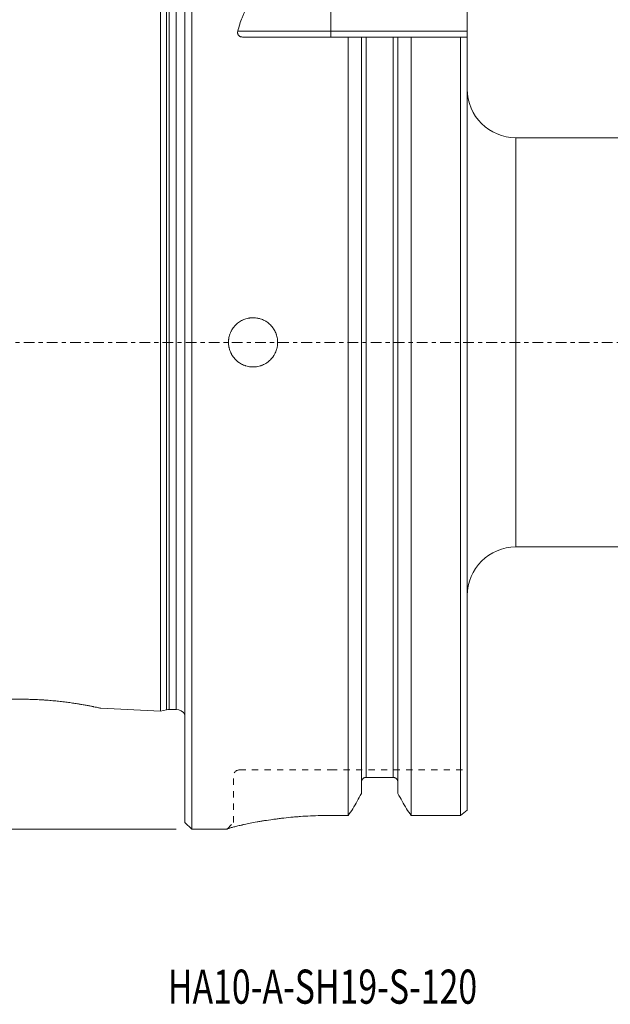
# Model space of a CAD drawing. Units: millimetres. Extents: x -78 to 165, y -68 to 87.
# Drawn here: x -17 to 44, y -68 to 33 of the extents above; entities that cross this region are included whole.
import ezdxf

# ---------------------------------------------------------------- set-up
doc = ezdxf.new("R2010")
doc.units = ezdxf.units.MM
doc.linetypes.add('CENTER', pattern=[47.5, 22, -8.5, 8.5, -8.5])
doc.linetypes.add('DASHED', pattern=[25.72, 12.86, -12.86])
for name, color, linetype in [('1', 4, 'Continuous'), ('2', 7, 'Continuous'), ('SK1', 4, 'Continuous'), ('SK2', 7, 'Continuous'), ('SK3', 1, 'DASHED'), ('SK4', 2, 'CENTER'), ('SK6', 5, 'Continuous')]:
    doc.layers.add(name, color=color, linetype=linetype)
doc.styles.add('iso_b_vert', font='simplex.shx')
doc.dimstyles.get("Standard").update_dxf_attribs({"dimtxt": 0.18, "dimasz": 0.18, "dimexe": 0.18, "dimexo": 0.0625, "dimgap": 0.09, "dimtad": 1, "dimzin": 0, "dimdsep": 52, "dimtxsty": 'Standard', "dimcen": 0.09, "dimadec": 0, "dimazin": 0, "dimtfac": 1, "dimtdec": 4, "dimtofl": 0, "dimtmove": 0, "dimatfit": 3, "dimfxl": 1, "dimtolj": 1, "dimtzin": 0, "dimarcsym": 0})

# ---------------------------------------------------------------- blocks, each defined once
blk = doc.blocks.new('_U2')
at = {"layer": 'SK2', "lineweight": 13}
for p, q in [((-0.8875, 50), (-74.206466, 50)), ((-72.206466, 50), (-72.206466, -50)), ((-0.8875, -50), (-74.206466, -50))]:
    blk.add_line(p, q, dxfattribs=at)
at = {"layer": 'SK2', "lineweight": 18}
for points in [[(-72.206466, 50), (-71.78847, 46.825002), (-72.624463, 46.824998)], [(-72.206466, -50), (-72.624463, -46.825002), (-71.78847, -46.824998)]]:
    blk.add_solid(points, dxfattribs=at)
at = {"layer": 'SK2', "lineweight": 18, "char_height": 3, "attachment_point": 7, "rotation": 90, "line_spacing_factor": 1.084337, "style": 'iso_b_vert'}
for s, insert in [('\\W0.6217;100', (-73.547581, 2.097201)), ('%%c', (-73.547581, -6.902799))]:
    blk.add_mtext(s, dxfattribs=dict(at, insert=insert))
blk = doc.blocks.new('_U4')
at = {"layer": 'SK2', "lineweight": 13}
for p, q in [((29, 49.831607), (29, 69.030653)), ((120, 17.166202), (120, 69.030653)), ((29, 67.030653), (120, 67.030653))]:
    blk.add_line(p, q, dxfattribs=at)
at = {"layer": 'SK2', "lineweight": 18}
for points in [[(29, 67.030653), (32.174998, 67.448649), (32.175002, 66.612656)], [(120, 67.030653), (116.825002, 66.612656), (116.824998, 67.448649)]]:
    blk.add_solid(points, dxfattribs=at)
at = {"layer": 'SK2', "lineweight": 18, "insert": (73.242115, 67.915767), "char_height": 3, "attachment_point": 7, "line_spacing_factor": 1.084337, "style": 'iso_b_vert'}
blk.add_mtext('\\W0.6351;91', dxfattribs=at)
blk = doc.blocks.new('_U5')
at = {"layer": 'SK2', "lineweight": 13}
for p, q in [((-50, 32.184596), (-50, 84.097724)), ((0, 50.8875), (0, 84.097724)), ((0, 82.097724), (-50, 82.097724))]:
    blk.add_line(p, q, dxfattribs=at)
at = {"layer": 'SK2', "lineweight": 18}
for points in [[(-50, 82.097724), (-46.825002, 82.51572), (-46.824998, 81.679727)], [(0, 82.097724), (-3.174998, 81.679727), (-3.175002, 82.51572)]]:
    blk.add_solid(points, dxfattribs=at)
at = {"layer": 'SK2', "lineweight": 18, "insert": (-26.632828, 82.982838), "char_height": 3, "attachment_point": 7, "line_spacing_factor": 1.084337, "style": 'iso_b_vert'}
blk.add_mtext('\\W0.6740;50', dxfattribs=at)
blk = doc.blocks.new('_U6')
at = {"layer": '2', "lineweight": 13}
for p, q in [((0, 50.8875), (0, 84.245198)), ((120, 17.166202), (120, 84.245198)), ((0, 82.245198), (120, 82.245198))]:
    blk.add_line(p, q, dxfattribs=at)
at = {"layer": '2', "lineweight": 18}
for points in [[(0, 82.245198), (3.174998, 82.663195), (3.175002, 81.827202)], [(120, 82.245198), (116.825002, 81.827202), (116.824998, 82.663195)]]:
    blk.add_solid(points, dxfattribs=at)
at = {"layer": '2', "lineweight": 18, "insert": (57.621201, 83.130313), "char_height": 3, "attachment_point": 7, "line_spacing_factor": 1.084337, "style": 'iso_b_vert'}
blk.add_mtext('\\W0.6217;120', dxfattribs=at)

msp = doc.modelspace()

# ---------------------------------------------------------------- linework, layer by layer
at = {"layer": '1', "lineweight": 13}
for p, q in [((0.7, -50), (0.7, 50)), ((0, -49.3), (0, 49.3)), ((15, 38.951), (15, 31.95)), ((29, 31.95), (29, 38.048)), ((15, 31.95), (5.427, 31.95)), ((5.911, 31.35), (16.752, 31.35)), ((15, 31.95), (15, 31.35)), ((29, 31.95), (15, 31.95)), ((16.752, 31.35), (16.752, -48.572)), ((18.125, 31.35), (18.125, -46.335)), ((18.625, 31.35), (21.375, 31.35)), ((18.625, 31.35), (18.625, -44.665)), ((21.375, 31.35), (21.375, -44.665)), ((21.875, 31.35), (21.875, -46.335)), ((23.248, 31.35), (28.3, 31.35)), ((23.248, 31.35), (23.248, -48.572)), ((28.3, -48.572), (28.3, 31.35)), ((29, 31.95), (29, 31.35)), ((29, 31.35), (29, -48.02)), ((55.357, 21), (34, 21)), ((34, -21), (34, 21)), ((34, -21), (55.357, -21)), ((21.375, -44.665), (18.625, -44.665)), ((0, -49.3), (0.7, -50)), ((15, -48.572), (16.752, -48.572)), ((23.248, -48.572), (28.3, -48.572)), ((0.7, -50), (4.3, -50)), ((4.3, -50), (4.327, -49.973)), ((4.3, -50), (4.3, -49.99))]:
    msp.add_line(p, q, dxfattribs=at)
for centre, start, end in [((34, 26), 180, 270), ((34, -26), 90, 180)]:
    msp.add_arc(centre, 5, start, end, dxfattribs=at)
for points, knots in [([(15, 38.951), (14.683, 38.951), (14.37, 38.939), (13.751, 38.892), (13.444, 38.857), (12.989, 38.787), (12.838, 38.76), (12.613, 38.717), (12.501, 38.694), (12.389, 38.669), (12.315, 38.653), (12.278, 38.644), (11.944, 38.565), (11.657, 38.485), (11.099, 38.304), (10.829, 38.204), (10.435, 38.038), (10.306, 37.981), (10.115, 37.89), (10.052, 37.86), (9.927, 37.797), (9.865, 37.765), (9.558, 37.603), (9.323, 37.465), (8.876, 37.173), (8.663, 37.02), (8.257, 36.698), (8.064, 36.529), (7.834, 36.309), (7.789, 36.265), (7.699, 36.175), (7.568, 36.04), (7.443, 35.902), (7.2, 35.623), (7.049, 35.431), (6.766, 35.038), (6.634, 34.837), (6.387, 34.424), (6.273, 34.213), (6.114, 33.89), (6.062, 33.781), (5.964, 33.56), (5.917, 33.449), (5.783, 33.112), (5.701, 32.884), (5.553, 32.422), (5.486, 32.188), (5.427, 31.95)], [0, 0, 0, 0, 0.0625, 0.0625, 0.125, 0.125, 0.15625, 0.15625, 0.171875, 0.1796875, 0.1796875, 0.1875, 0.1875, 0.25, 0.25, 0.3125, 0.3125, 0.34375, 0.34375, 0.359375, 0.359375, 0.375, 0.375, 0.4375, 0.4375, 0.5, 0.5, 0.5625, 0.5625, 0.578125, 0.578125, 0.59375, 0.625, 0.625, 0.6875, 0.6875, 0.75, 0.75, 0.8125, 0.8125, 0.84375, 0.84375, 0.875, 0.875, 0.9375, 0.9375, 1, 1, 1, 1]), ([(5.911, 31.35), (5.867, 31.35), (5.824, 31.355), (5.771, 31.366), (5.761, 31.369), (5.74, 31.375), (5.71, 31.384), (5.681, 31.396), (5.653, 31.41), (5.644, 31.415), (5.627, 31.425), (5.618, 31.43), (5.593, 31.447), (5.577, 31.459), (5.548, 31.484), (5.535, 31.498), (5.516, 31.519), (5.51, 31.526), (5.498, 31.54), (5.482, 31.563), (5.469, 31.586), (5.456, 31.609), (5.452, 31.617), (5.445, 31.633), (5.442, 31.641), (5.427, 31.682), (5.419, 31.715), (5.412, 31.765), (5.41, 31.782), (5.409, 31.816), (5.41, 31.833), (5.413, 31.883), (5.418, 31.917), (5.427, 31.95)], [0, 0, 0, 0, 0.125, 0.125, 0.15625, 0.15625, 0.1875, 0.25, 0.25, 0.28125, 0.28125, 0.3125, 0.3125, 0.375, 0.375, 0.4375, 0.4375, 0.46875, 0.46875, 0.5, 0.5625, 0.5625, 0.59375, 0.59375, 0.625, 0.625, 0.75, 0.75, 0.8125, 0.8125, 0.875, 0.875, 1, 1, 1, 1]), ([(18.125, 31.35), (18.125, 31.35), (18.127, 31.35), (18.137, 31.35), (18.145, 31.35), (18.16, 31.35), (18.165, 31.35), (18.178, 31.35), (18.185, 31.35), (18.207, 31.35), (18.225, 31.35), (18.256, 31.35), (18.267, 31.35), (18.291, 31.35), (18.304, 31.35), (18.33, 31.35), (18.344, 31.35), (18.374, 31.35), (18.389, 31.35), (18.438, 31.35), (18.473, 31.35), (18.547, 31.35), (18.586, 31.35), (18.625, 31.35)], [0, 0, 0, 0, 0.125, 0.125, 0.25, 0.25, 0.3125, 0.3125, 0.375, 0.375, 0.5, 0.5, 0.5625, 0.5625, 0.625, 0.625, 0.6875, 0.6875, 0.75, 0.75, 0.875, 0.875, 1, 1, 1, 1]), ([(21.375, 31.35), (21.414, 31.35), (21.453, 31.35), (21.499, 31.35), (21.508, 31.35), (21.526, 31.35), (21.553, 31.35), (21.578, 31.35), (21.602, 31.35), (21.61, 31.35), (21.626, 31.35), (21.634, 31.35), (21.656, 31.35), (21.67, 31.35), (21.696, 31.35), (21.709, 31.35), (21.732, 31.35), (21.743, 31.35), (21.775, 31.35), (21.793, 31.35), (21.823, 31.35), (21.835, 31.35), (21.85, 31.35), (21.855, 31.35), (21.862, 31.35), (21.865, 31.35), (21.872, 31.35), (21.875, 31.35), (21.875, 31.35)], [0, 0, 0, 0, 0.1251521, 0.1251521, 0.1564401, 0.1564401, 0.1877281, 0.2503042, 0.2503042, 0.2815922, 0.2815922, 0.3128802, 0.3128802, 0.3754563, 0.3754563, 0.4380323, 0.4380323, 0.5006084, 0.5006084, 0.6257605, 0.6257605, 0.7509126, 0.7509126, 0.8134886, 0.8134886, 0.8760647, 0.8760647, 1, 1, 1, 1]), ([(9.525, 0), (9.525, 0.083), (9.517, 0.249), (9.481, 0.493), (9.441, 0.653), (9.41, 0.752), (9.404, 0.772), (9.391, 0.811), (9.384, 0.831), (9.363, 0.89), (9.348, 0.929), (9.301, 1.043), (9.23, 1.192), (9.146, 1.333), (9.077, 1.436), (9.041, 1.487), (9.004, 1.537), (8.978, 1.569), (8.965, 1.586), (8.899, 1.666), (8.788, 1.789), (8.605, 1.954), (8.473, 2.053), (8.369, 2.122), (8.334, 2.144), (8.263, 2.187), (8.227, 2.207), (8.117, 2.266), (7.968, 2.336), (7.813, 2.392), (7.695, 2.428), (7.655, 2.439), (7.574, 2.459), (7.534, 2.468), (7.411, 2.493), (7.248, 2.517), (7.002, 2.529), (6.836, 2.521), (6.733, 2.511), (6.712, 2.509), (6.671, 2.504), (6.609, 2.495), (6.548, 2.485), (6.426, 2.46), (6.267, 2.42), (6.112, 2.365), (5.997, 2.318), (5.959, 2.301), (5.903, 2.274), (5.884, 2.265), (5.847, 2.246), (5.755, 2.199), (5.595, 2.103), (5.397, 1.956), (5.274, 1.845), (5.186, 1.757), (5.157, 1.727), (5.102, 1.665), (5.075, 1.634), (4.996, 1.539), (4.898, 1.406), (4.813, 1.265), (4.755, 1.156), (4.736, 1.118), (4.7, 1.043), (4.683, 1.005), (4.636, 0.89), (4.58, 0.735), (4.54, 0.576), (4.516, 0.454), (4.505, 0.393), (4.497, 0.332), (4.492, 0.29), (4.489, 0.27), (4.479, 0.166), (4.471, 0.001), (4.483, -0.246), (4.507, -0.409), (4.527, -0.511), (4.531, -0.531), (4.541, -0.572), (4.545, -0.592), (4.56, -0.653), (4.571, -0.693), (4.607, -0.811), (4.663, -0.966), (4.733, -1.115), (4.791, -1.225), (4.812, -1.261), (4.854, -1.332), (4.877, -1.367), (4.946, -1.471), (5.044, -1.604), (5.21, -1.786), (5.332, -1.898), (5.428, -1.977), (5.461, -2.002), (5.528, -2.052), (5.562, -2.076), (5.665, -2.145), (5.806, -2.229), (5.955, -2.3), (6.069, -2.348), (6.108, -2.362), (6.167, -2.384), (6.186, -2.39), (6.226, -2.403), (6.325, -2.435), (6.505, -2.48), (6.749, -2.517), (6.914, -2.525), (7.018, -2.525), (7.039, -2.525), (7.081, -2.524), (7.143, -2.522), (7.205, -2.517), (7.328, -2.505), (7.491, -2.481), (7.651, -2.441), (7.77, -2.405), (7.809, -2.392), (7.888, -2.364), (7.926, -2.349), (8.041, -2.302), (8.19, -2.231), (8.332, -2.147), (8.434, -2.078), (8.468, -2.055), (8.535, -2.005), (8.568, -1.98), (8.664, -1.901), (8.787, -1.79), (8.953, -1.607), (9.051, -1.475), (9.109, -1.389), (9.12, -1.371), (9.143, -1.336), (9.154, -1.318), (9.186, -1.265), (9.206, -1.229), (9.265, -1.119), (9.335, -0.97), (9.391, -0.816), (9.427, -0.697), (9.438, -0.657), (9.459, -0.577), (9.468, -0.536), (9.492, -0.414), (9.517, -0.249), (9.525, -0.083), (9.525, 0)], [0, 0, 0, 0, 0.015625, 0.03125, 0.046875, 0.046875, 0.0507813, 0.0507813, 0.0546875, 0.0546875, 0.0625, 0.0625, 0.078125, 0.09375, 0.09375, 0.1015625, 0.1054688, 0.1054688, 0.109375, 0.109375, 0.125, 0.140625, 0.15625, 0.15625, 0.1640625, 0.1640625, 0.171875, 0.171875, 0.1875, 0.203125, 0.203125, 0.2109375, 0.2109375, 0.21875, 0.21875, 0.234375, 0.25, 0.265625, 0.265625, 0.2695313, 0.2695313, 0.2734375, 0.28125, 0.28125, 0.296875, 0.3125, 0.3125, 0.3203125, 0.3203125, 0.3242188, 0.3242188, 0.328125, 0.34375, 0.359375, 0.375, 0.375, 0.3828125, 0.3828125, 0.390625, 0.390625, 0.40625, 0.421875, 0.421875, 0.4296875, 0.4296875, 0.4375, 0.4375, 0.453125, 0.46875, 0.46875, 0.4765625, 0.4804688, 0.4804688, 0.484375, 0.484375, 0.5, 0.515625, 0.53125, 0.53125, 0.5351563, 0.5351563, 0.5390625, 0.5390625, 0.546875, 0.546875, 0.5625, 0.578125, 0.578125, 0.5859375, 0.5859375, 0.59375, 0.59375, 0.609375, 0.625, 0.640625, 0.640625, 0.6484375, 0.6484375, 0.65625, 0.65625, 0.671875, 0.6875, 0.6875, 0.6953125, 0.6953125, 0.6992188, 0.6992188, 0.703125, 0.71875, 0.734375, 0.75, 0.75, 0.7539063, 0.7539063, 0.7578125, 0.765625, 0.765625, 0.78125, 0.796875, 0.796875, 0.8046875, 0.8046875, 0.8125, 0.8125, 0.828125, 0.84375, 0.84375, 0.8515625, 0.8515625, 0.859375, 0.859375, 0.875, 0.890625, 0.90625, 0.90625, 0.9101563, 0.9101563, 0.9140625, 0.9140625, 0.921875, 0.921875, 0.9375, 0.953125, 0.953125, 0.9609375, 0.9609375, 0.96875, 0.96875, 0.984375, 1, 1, 1, 1]), ([(18.625, -44.665), (18.591, -44.665), (18.559, -44.669), (18.51, -44.679), (18.494, -44.683), (18.47, -44.691), (18.462, -44.693), (18.447, -44.699), (18.439, -44.702), (18.401, -44.719), (18.372, -44.735), (18.331, -44.763), (18.318, -44.774), (18.292, -44.795), (18.28, -44.807), (18.246, -44.843), (18.226, -44.869), (18.19, -44.925), (18.174, -44.955), (18.156, -45.001), (18.151, -45.016), (18.141, -45.048), (18.138, -45.065), (18.128, -45.114), (18.125, -45.147), (18.125, -45.18)], [0, 0, 0, 0, 0.125, 0.125, 0.1875, 0.1875, 0.21875, 0.21875, 0.25, 0.25, 0.375, 0.375, 0.4375, 0.4375, 0.5, 0.5, 0.625, 0.625, 0.75, 0.75, 0.8125, 0.8125, 0.875, 0.875, 1, 1, 1, 1]), ([(21.875, -45.18), (21.875, -45.147), (21.872, -45.114), (21.863, -45.065), (21.859, -45.049), (21.849, -45.017), (21.844, -45.001), (21.826, -44.955), (21.811, -44.925), (21.784, -44.883), (21.774, -44.87), (21.754, -44.844), (21.743, -44.831), (21.708, -44.795), (21.683, -44.774), (21.642, -44.745), (21.628, -44.736), (21.599, -44.72), (21.584, -44.712), (21.539, -44.693), (21.507, -44.683), (21.458, -44.672), (21.442, -44.67), (21.408, -44.666), (21.392, -44.665), (21.375, -44.665)], [0, 0, 0, 0, 0.125, 0.125, 0.1875, 0.1875, 0.25, 0.25, 0.375, 0.375, 0.4375, 0.4375, 0.5, 0.5, 0.625, 0.625, 0.6875, 0.6875, 0.75, 0.75, 0.875, 0.875, 0.9375, 0.9375, 1, 1, 1, 1]), ([(4.3, -49.99), (4.3, -49.975), (4.369, -49.946), (4.515, -49.899), (4.524, -49.896), (4.542, -49.89), (4.57, -49.882), (4.641, -49.86), (4.711, -49.84), (4.812, -49.812), (4.921, -49.782), (5.045, -49.75), (5.244, -49.699), (5.392, -49.663), (5.638, -49.605), (5.724, -49.586), (5.836, -49.56), (5.859, -49.555), (5.905, -49.545), (5.974, -49.53), (6.046, -49.514), (6.287, -49.462), (6.494, -49.419), (6.933, -49.332), (7.165, -49.288), (7.533, -49.222), (7.659, -49.2), (7.917, -49.156), (8.05, -49.134), (8.457, -49.069), (8.738, -49.026), (9.173, -48.966), (9.32, -48.946), (9.618, -48.908), (9.77, -48.889), (10.231, -48.834), (10.547, -48.8), (10.954, -48.761), (11.036, -48.754), (11.201, -48.739), (11.284, -48.732), (11.535, -48.71), (11.703, -48.697), (12.209, -48.66), (12.55, -48.64), (13.239, -48.606), (13.587, -48.593), (14.288, -48.576), (14.642, -48.572), (15, -48.572)], [0, 0, 0, 0, 0.125, 0.125, 0.1328125, 0.1328125, 0.140625, 0.15625, 0.1875, 0.1875, 0.21875, 0.25, 0.25, 0.3125, 0.3125, 0.34375, 0.34375, 0.3515625, 0.3515625, 0.359375, 0.375, 0.375, 0.4375, 0.4375, 0.5, 0.5, 0.53125, 0.53125, 0.5625, 0.5625, 0.625, 0.625, 0.65625, 0.65625, 0.6875, 0.6875, 0.75, 0.75, 0.765625, 0.765625, 0.78125, 0.78125, 0.8125, 0.8125, 0.875, 0.875, 0.9375, 0.9375, 1, 1, 1, 1])]:
    msp.add_open_spline(points, degree=3, knots=knots, dxfattribs=at)
for points in [[(16.752, 31.35), (17.217, 31.35), (17.675, 31.35), (18.125, 31.35)], [(21.875, 31.35), (22.326, 31.35), (22.784, 31.35), (23.248, 31.35)], [(29, 31.35), (28.767, 31.35), (28.534, 31.35), (28.3, 31.35)], [(18.125, -46.335), (17.833, -46.854), (17.542, -47.373), (17.25, -47.892)], [(22.75, -47.892), (22.458, -47.373), (22.167, -46.854), (21.875, -46.335)], [(16.752, -48.572), (16.919, -48.345), (17.085, -48.118), (17.25, -47.892)], [(22.75, -47.892), (22.915, -48.118), (23.081, -48.345), (23.248, -48.572)], [(28.3, -48.572), (28.534, -48.388), (28.767, -48.204), (29, -48.02)]]:
    msp.add_open_spline(points, degree=3, dxfattribs=at)
at = {"layer": 'SK1', "lineweight": 13}
for p, q in [((-2.5, -37.882), (-2.5, 37.882)), ((-1.881, -37.716), (-1.881, 37.716)), ((-1.622, -37.682), (-1.622, 37.682)), ((-0.9, -37.682), (-0.9, 37.682)), ((-8.621, -37.576), (-2.5, -37.882)), ((-2.5, -37.882), (-1.881, -37.716)), ((-1.622, -37.682), (-0.9, -37.682))]:
    msp.add_line(p, q, dxfattribs=at)
for centre, start, end in [((-1.622, -38.682), 90, 105), ((-0.9, -38.682), 25.84265, 90)]:
    msp.add_arc(centre, 1, start, end, dxfattribs=at)
msp.add_open_spline([(-19.539, -36.744), (-19.389, -36.733), (-19.233, -36.722), (-18.988, -36.707), (-18.863, -36.699), (-18.734, -36.693), (-18.647, -36.688), (-18.603, -36.686), (-18.383, -36.675), (-18.201, -36.668), (-17.83, -36.656), (-17.641, -36.651), (-17.252, -36.644), (-17.054, -36.643), (-16.8, -36.643), (-16.749, -36.643), (-16.646, -36.643), (-16.595, -36.643), (-16.44, -36.645), (-16.337, -36.646), (-16.026, -36.651), (-15.818, -36.657), (-15.4, -36.671), (-15.19, -36.68), (-14.874, -36.697), (-14.768, -36.703), (-14.609, -36.712), (-14.556, -36.716), (-14.45, -36.722), (-14.187, -36.74), (-13.927, -36.761), (-13.517, -36.796), (-13.315, -36.816), (-12.915, -36.857), (-12.717, -36.879), (-12.328, -36.926), (-12.139, -36.95), (-11.773, -37), (-11.595, -37.025), (-11.251, -37.077), (-11.085, -37.103), (-10.884, -37.136), (-10.844, -37.142), (-10.765, -37.155), (-10.726, -37.162), (-10.61, -37.181), (-10.535, -37.194), (-10.315, -37.233), (-10.177, -37.258), (-9.916, -37.307), (-9.793, -37.33), (-9.621, -37.364), (-9.538, -37.381), (-9.46, -37.397), (-9.409, -37.407), (-9.384, -37.412), (-9.261, -37.437), (-9.173, -37.456), (-9.016, -37.489), (-8.947, -37.504), (-8.828, -37.529), (-8.778, -37.54), (-8.728, -37.552), (-8.719, -37.554), (-8.701, -37.558), (-8.693, -37.559), (-8.671, -37.564), (-8.658, -37.567), (-8.63, -37.574), (-8.62, -37.576), (-8.62, -37.576)], degree=3, knots=[0, 0, 0, 0, 0.0417328, 0.0417328, 0.0625991, 0.0730323, 0.0730323, 0.0834655, 0.0834655, 0.1251983, 0.1251983, 0.1669311, 0.1669311, 0.2086638, 0.2086638, 0.219097, 0.219097, 0.2295302, 0.2295302, 0.2503966, 0.2503966, 0.2921294, 0.2921294, 0.3338621, 0.3338621, 0.3547285, 0.3547285, 0.3651617, 0.3651617, 0.3755949, 0.4173276, 0.4173276, 0.4590604, 0.4590604, 0.5007932, 0.5007932, 0.5425259, 0.5425259, 0.5842587, 0.5842587, 0.6259915, 0.6259915, 0.6364247, 0.6364247, 0.6468579, 0.6468579, 0.6677242, 0.6677242, 0.709457, 0.709457, 0.7511898, 0.7511898, 0.7720561, 0.7824893, 0.7824893, 0.7929225, 0.7929225, 0.8346553, 0.8346553, 0.8763881, 0.8763881, 0.9181208, 0.9181208, 0.928554, 0.928554, 0.9389872, 0.9389872, 0.9598536, 0.9598536, 1, 1, 1, 1], dxfattribs=at)
at = {"layer": 'SK3', "lineweight": 13, "ltscale": 0.05}
for p, q in [((5.6, -43.9), (15, -43.9)), ((15, -43.9), (29, -43.9)), ((5, -49.29), (5, -44.5)), ((4.327, -49.973), (5, -49.3)), ((5, -49.3), (5, -49.29))]:
    msp.add_line(p, q, dxfattribs=at)
msp.add_arc((5.6, -44.5), 0.6, 90, 180, dxfattribs=at)
at = {"layer": 'SK4', "lineweight": 13, "ltscale": 0.05}
msp.add_line((122.304, 0), (-53.3, 0), dxfattribs=at)

# ---------------------------------------------------------------- texts
at = {"layer": 'SK6', "lineweight": 18, "insert": (-1.75, -67.906), "char_height": 3.5, "attachment_point": 7, "line_spacing_factor": 1.084337, "style": 'iso_b_vert'}
msp.add_mtext('\\W0.7281;HA10-A-SH19-S-120', dxfattribs=at)

# ---------------------------------------------------------------- dimensions: what is measured, and where the dimension line sits
at = {"layer": '2', "lineweight": 18}
dim = msp.add_linear_dim(base=(120, 82.245), p1=(0, 49.3), p2=(120, 15.579), dimstyle='Standard', override={"dimtxt": 3, "dimasz": 3.175, "dimexe": 2, "dimexo": 1.5875, "dimgap": 1.5, "dimtad": 1, "dimtih": 1, "dimtoh": 0, "dimdec": 2, "dimlfac": 1, "dimzin": 8, "dimdsep": 46, "dimlunit": 2, "dimpost": '<>', "dimtxsty": 'iso_b_vert', "dimsah": 1, "dimse1": 0, "dimse2": 0, "dimsd1": 0, "dimsd2": 0, "dimclrd": 7, "dimclre": 7, "dimclrt": 7, "dimtol": 0, "dimtm": -0.1, "dimtfac": 1.166667, "dimtdec": 2, "dimtofl": 1, "dimtmove": 0, "dimtzin": 8, "dimlwd": 13, "dimlwe": 13}, dxfattribs=at)
dim.commit()
dim.dimension.update_dxf_attribs({"geometry": '_U6', "text_midpoint": (60, 82.245)})
at = {"layer": 'SK2', "lineweight": 18}
for base, p1, p2, picture, middle in [((-50, 82.098), (0, 49.3), (-50, 30.597), '_U5', (-25, 82.098)), ((120, 67.031), (29, 48.244), (120, 15.579), '_U4', (74.5, 67.031))]:
    dim = msp.add_linear_dim(base=base, p1=p1, p2=p2, dimstyle='Standard', override={"dimtxt": 3, "dimasz": 3.175, "dimexe": 2, "dimexo": 1.5875, "dimgap": 1.5, "dimtad": 1, "dimtih": 1, "dimtoh": 0, "dimdec": 2, "dimlfac": 1, "dimzin": 8, "dimdsep": 46, "dimlunit": 2, "dimpost": '<>', "dimtxsty": 'iso_b_vert', "dimsah": 1, "dimse1": 0, "dimse2": 0, "dimsd1": 0, "dimsd2": 0, "dimclrd": 7, "dimclre": 7, "dimclrt": 7, "dimtol": 0, "dimtm": -0.1, "dimtfac": 1.166667, "dimtdec": 2, "dimtofl": 1, "dimtmove": 0, "dimtzin": 8, "dimlwd": 13, "dimlwe": 13}, dxfattribs=at)
    dim.commit()
    dim.dimension.update_dxf_attribs({"geometry": picture, "text_midpoint": middle})
dim = msp.add_linear_dim(base=(-72.206, -50), p1=(0.7, 50), p2=(0.7, -50), angle=90, dimstyle='Standard', override={"dimtxt": 3, "dimasz": 3.175, "dimexe": 2, "dimexo": 1.5875, "dimgap": 1.5, "dimtad": 1, "dimtih": 0, "dimtoh": 0, "dimdec": 2, "dimlfac": 1, "dimzin": 8, "dimdsep": 46, "dimlunit": 2, "dimpost": '<>', "dimtxsty": 'iso_b_vert', "dimsah": 1, "dimse1": 0, "dimse2": 0, "dimsd1": 0, "dimsd2": 0, "dimclrd": 7, "dimclre": 7, "dimclrt": 7, "dimtol": 0, "dimtm": -0.1, "dimtfac": 1.166667, "dimtdec": 2, "dimtofl": 1, "dimtmove": 0, "dimtzin": 8, "dimlwd": 13, "dimlwe": 13}, dxfattribs=at)
dim.commit()
dim.dimension.update_dxf_attribs({"geometry": '_U2', "text_midpoint": (-72.206, 0)})

doc.saveas('drawing.dxf')
